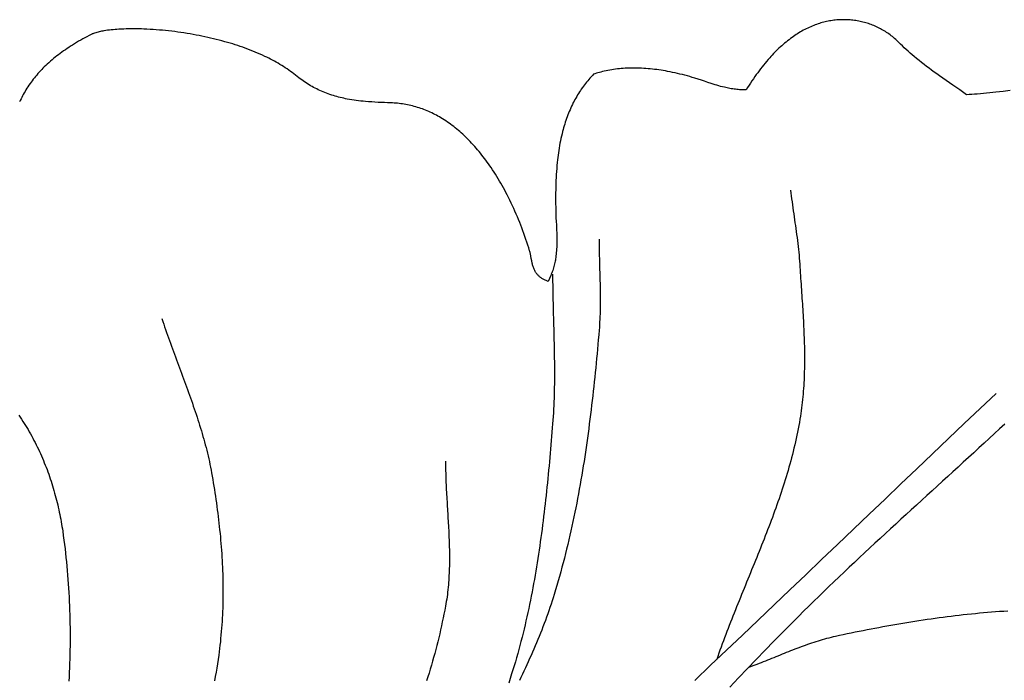
# Model space of a CAD drawing. Units: millimetres. Extents: x -47 to 154, y -76 to 76.
# Drawn here: x 87 to 114, y 28 to 46 of the extents above; entities that cross this region are included whole.
import ezdxf

# ---------------------------------------------------------------- set-up
doc = ezdxf.new("R2010")
doc.units = ezdxf.units.MM
doc.layers.add('Vector Layer 1', color=7, linetype='Continuous', lineweight=30)

msp = doc.modelspace()

# ---------------------------------------------------------------- linework, layer by layer
at = {"layer": 'Vector Layer 1', "color": 18, "lineweight": 30, "true_color": 0x000000}
for points in [[(114.246, 44.526), (114.05, 44.502), (113.855, 44.479), (113.855, 44.479), (113.768, 44.469), (113.682, 44.46), (113.596, 44.451), (113.509, 44.443), (113.423, 44.435), (113.336, 44.428), (113.336, 44.428), (113.262, 44.423), (113.188, 44.418), (113.113, 44.414), (113.039, 44.411), (113.039, 44.411), (112.851, 44.541), (112.663, 44.671), (112.476, 44.802), (112.289, 44.934), (112.289, 44.934), (112.217, 44.985), (112.146, 45.036), (112.076, 45.088), (112.005, 45.14), (111.936, 45.193), (111.866, 45.246), (111.798, 45.301), (111.729, 45.355), (111.661, 45.41), (111.594, 45.466), (111.594, 45.466), (111.538, 45.513), (111.483, 45.561), (111.428, 45.61), (111.374, 45.659), (111.32, 45.709), (111.267, 45.759), (111.214, 45.81), (111.162, 45.861), (111.11, 45.913), (111.11, 45.913), (111.081, 45.94), (111.051, 45.967), (111.021, 45.993), (110.99, 46.018), (110.958, 46.043), (110.927, 46.067), (110.895, 46.09), (110.862, 46.113), (110.829, 46.135), (110.796, 46.157), (110.762, 46.177), (110.728, 46.198), (110.693, 46.217), (110.658, 46.236), (110.623, 46.254), (110.588, 46.272), (110.552, 46.289), (110.515, 46.305), (110.479, 46.321), (110.442, 46.336), (110.405, 46.35), (110.368, 46.364), (110.33, 46.376), (110.292, 46.389), (110.254, 46.4), (110.216, 46.411), (110.177, 46.421), (110.138, 46.43), (110.099, 46.438), (110.06, 46.446), (110.02, 46.453), (109.981, 46.46), (109.941, 46.465), (109.941, 46.465), (109.9, 46.47), (109.859, 46.475), (109.819, 46.478), (109.778, 46.481), (109.737, 46.483), (109.696, 46.485), (109.655, 46.485), (109.615, 46.485), (109.574, 46.484), (109.533, 46.483), (109.493, 46.48), (109.452, 46.477), (109.411, 46.473), (109.371, 46.469), (109.331, 46.463), (109.29, 46.457), (109.25, 46.451), (109.21, 46.443), (109.17, 46.435), (109.13, 46.426), (109.091, 46.416), (109.051, 46.406), (109.012, 46.394), (108.973, 46.382), (108.934, 46.37), (108.895, 46.356), (108.857, 46.342), (108.857, 46.342), (108.814, 46.326), (108.772, 46.309), (108.73, 46.291), (108.688, 46.272), (108.647, 46.253), (108.606, 46.233), (108.565, 46.212), (108.525, 46.191), (108.485, 46.169), (108.445, 46.146), (108.406, 46.122), (108.367, 46.098), (108.329, 46.074), (108.291, 46.048), (108.253, 46.022), (108.216, 45.996), (108.216, 45.996), (108.174, 45.964), (108.132, 45.932), (108.09, 45.9), (108.05, 45.867), (108.009, 45.833), (107.969, 45.799), (107.93, 45.765), (107.891, 45.73), (107.852, 45.694), (107.814, 45.658), (107.777, 45.621), (107.74, 45.584), (107.703, 45.546), (107.667, 45.508), (107.632, 45.469), (107.597, 45.43), (107.597, 45.43), (107.553, 45.38), (107.51, 45.33), (107.468, 45.28), (107.426, 45.229), (107.385, 45.177), (107.344, 45.125), (107.304, 45.072), (107.265, 45.019), (107.226, 44.966), (107.188, 44.912), (107.188, 44.912), (107.147, 44.852), (107.106, 44.792), (107.065, 44.731), (107.025, 44.67), (106.986, 44.608), (106.947, 44.547), (106.947, 44.547), (106.805, 44.548), (106.805, 44.548), (106.766, 44.549), (106.728, 44.552), (106.689, 44.555), (106.65, 44.559), (106.612, 44.563), (106.573, 44.569), (106.535, 44.575), (106.496, 44.581), (106.458, 44.588), (106.42, 44.596), (106.382, 44.605), (106.344, 44.614), (106.344, 44.614), (106.292, 44.627), (106.24, 44.641), (106.188, 44.655), (106.136, 44.67), (106.084, 44.686), (106.032, 44.702), (105.981, 44.719), (105.981, 44.719), (105.889, 44.75), (105.798, 44.781), (105.706, 44.811), (105.614, 44.841), (105.522, 44.87), (105.522, 44.87), (105.455, 44.89), (105.387, 44.91), (105.32, 44.929), (105.252, 44.947), (105.184, 44.965), (105.115, 44.982), (105.047, 44.998), (104.978, 45.014), (104.91, 45.028), (104.841, 45.043), (104.772, 45.056), (104.772, 45.056), (104.712, 45.067), (104.653, 45.077), (104.593, 45.087), (104.533, 45.096), (104.473, 45.104), (104.414, 45.111), (104.354, 45.118), (104.294, 45.124), (104.233, 45.13), (104.173, 45.134), (104.113, 45.138), (104.053, 45.141), (103.992, 45.144), (103.932, 45.146), (103.871, 45.147), (103.811, 45.147), (103.811, 45.147), (103.758, 45.147), (103.705, 45.146), (103.651, 45.144), (103.598, 45.141), (103.545, 45.137), (103.492, 45.133), (103.439, 45.128), (103.387, 45.122), (103.334, 45.116), (103.281, 45.108), (103.229, 45.1), (103.176, 45.091), (103.124, 45.082), (103.072, 45.071), (103.02, 45.06), (102.968, 45.048), (102.968, 45.048), (102.927, 45.038), (102.887, 45.027), (102.846, 45.016), (102.806, 45.004), (102.765, 44.992), (102.725, 44.978), (102.725, 44.978), (102.692, 44.943), (102.659, 44.907), (102.626, 44.871), (102.594, 44.835), (102.563, 44.797), (102.532, 44.76), (102.502, 44.722), (102.473, 44.683), (102.444, 44.644), (102.415, 44.605), (102.387, 44.565), (102.36, 44.525), (102.334, 44.485), (102.308, 44.444), (102.282, 44.402), (102.258, 44.36), (102.234, 44.318), (102.21, 44.276), (102.187, 44.233), (102.165, 44.19), (102.165, 44.19), (102.142, 44.142), (102.119, 44.094), (102.097, 44.045), (102.075, 43.996), (102.054, 43.947), (102.034, 43.898), (102.014, 43.849), (101.996, 43.799), (101.977, 43.749), (101.96, 43.698), (101.943, 43.648), (101.927, 43.597), (101.911, 43.546), (101.897, 43.495), (101.883, 43.444), (101.869, 43.392), (101.869, 43.392), (101.853, 43.327), (101.838, 43.262), (101.824, 43.197), (101.81, 43.132), (101.797, 43.066), (101.785, 43.001), (101.774, 42.935), (101.763, 42.869), (101.753, 42.803), (101.744, 42.737), (101.736, 42.671), (101.728, 42.605), (101.722, 42.538), (101.722, 42.538), (101.714, 42.455), (101.707, 42.371), (101.701, 42.288), (101.695, 42.204), (101.69, 42.12), (101.686, 42.037), (101.683, 41.953), (101.681, 41.869), (101.679, 41.785), (101.679, 41.785), (101.677, 41.687), (101.676, 41.589), (101.676, 41.491), (101.676, 41.393), (101.678, 41.295), (101.68, 41.197), (101.683, 41.099), (101.686, 41.001), (101.691, 40.903), (101.696, 40.806), (101.696, 40.806), (101.7, 40.732), (101.703, 40.659), (101.705, 40.586), (101.707, 40.512), (101.708, 40.439), (101.708, 40.439), (101.709, 40.39), (101.709, 40.341), (101.708, 40.291), (101.707, 40.242), (101.705, 40.193), (101.702, 40.144), (101.699, 40.095), (101.695, 40.046), (101.69, 39.997), (101.684, 39.948), (101.684, 39.948), (101.68, 39.911), (101.674, 39.874), (101.668, 39.837), (101.662, 39.801), (101.654, 39.764), (101.646, 39.728), (101.637, 39.691), (101.627, 39.655), (101.617, 39.619), (101.606, 39.584), (101.595, 39.548), (101.582, 39.513), (101.569, 39.478), (101.556, 39.443), (101.542, 39.408), (101.542, 39.408), (101.466, 39.244), (101.466, 39.244), (101.327, 39.31), (101.327, 39.31), (101.31, 39.32), (101.294, 39.329), (101.278, 39.34), (101.262, 39.351), (101.247, 39.363), (101.232, 39.375), (101.218, 39.387), (101.204, 39.4), (101.19, 39.414), (101.178, 39.428), (101.165, 39.443), (101.153, 39.458), (101.142, 39.473), (101.132, 39.489), (101.121, 39.505), (101.112, 39.522), (101.112, 39.522), (101.101, 39.543), (101.09, 39.565), (101.08, 39.587), (101.071, 39.609), (101.062, 39.631), (101.054, 39.654), (101.047, 39.676), (101.04, 39.699), (101.034, 39.723), (101.028, 39.746), (101.028, 39.746), (101.015, 39.811), (101.001, 39.876), (100.989, 39.941), (100.977, 40.007), (100.977, 40.007), (100.973, 40.028), (100.968, 40.049), (100.963, 40.07), (100.957, 40.091), (100.957, 40.091), (100.933, 40.17), (100.908, 40.25), (100.882, 40.33), (100.856, 40.409), (100.828, 40.488), (100.801, 40.566), (100.772, 40.645), (100.743, 40.723), (100.713, 40.801), (100.682, 40.878), (100.651, 40.956), (100.619, 41.033), (100.586, 41.109), (100.552, 41.186), (100.518, 41.262), (100.483, 41.338), (100.448, 41.413), (100.411, 41.489), (100.374, 41.564), (100.336, 41.638), (100.336, 41.638), (100.303, 41.703), (100.269, 41.768), (100.234, 41.832), (100.198, 41.895), (100.162, 41.959), (100.125, 42.022), (100.088, 42.085), (100.05, 42.147), (100.011, 42.209), (99.972, 42.27), (99.932, 42.332), (99.891, 42.392), (99.891, 42.392), (99.856, 42.443), (99.821, 42.494), (99.785, 42.545), (99.749, 42.595), (99.712, 42.644), (99.674, 42.693), (99.636, 42.742), (99.597, 42.79), (99.558, 42.838), (99.518, 42.885), (99.478, 42.932), (99.437, 42.979), (99.395, 43.025), (99.353, 43.07), (99.311, 43.115), (99.268, 43.16), (99.224, 43.204), (99.224, 43.204), (99.186, 43.242), (99.147, 43.28), (99.107, 43.317), (99.067, 43.353), (99.027, 43.389), (98.986, 43.424), (98.944, 43.458), (98.902, 43.492), (98.859, 43.526), (98.816, 43.558), (98.773, 43.591), (98.729, 43.622), (98.685, 43.653), (98.64, 43.683), (98.594, 43.713), (98.549, 43.742), (98.502, 43.771), (98.502, 43.771), (98.462, 43.795), (98.421, 43.818), (98.379, 43.841), (98.337, 43.863), (98.295, 43.885), (98.252, 43.905), (98.21, 43.926), (98.166, 43.945), (98.123, 43.964), (98.079, 43.981), (98.035, 43.999), (97.991, 44.015), (97.946, 44.031), (97.901, 44.046), (97.856, 44.06), (97.811, 44.074), (97.765, 44.087), (97.719, 44.099), (97.673, 44.111), (97.627, 44.121), (97.58, 44.131), (97.58, 44.131), (97.534, 44.14), (97.488, 44.148), (97.441, 44.155), (97.395, 44.162), (97.348, 44.168), (97.301, 44.172), (97.255, 44.177), (97.208, 44.18), (97.161, 44.183), (97.114, 44.184), (97.114, 44.184), (97.026, 44.187), (96.939, 44.19), (96.852, 44.193), (96.764, 44.198), (96.677, 44.203), (96.59, 44.209), (96.503, 44.215), (96.416, 44.222), (96.416, 44.222), (96.353, 44.228), (96.29, 44.234), (96.227, 44.242), (96.164, 44.25), (96.102, 44.259), (96.039, 44.269), (95.977, 44.279), (95.914, 44.29), (95.914, 44.29), (95.865, 44.3), (95.817, 44.31), (95.768, 44.321), (95.72, 44.332), (95.672, 44.344), (95.624, 44.357), (95.576, 44.371), (95.529, 44.385), (95.482, 44.4), (95.435, 44.416), (95.388, 44.433), (95.341, 44.45), (95.295, 44.468), (95.249, 44.486), (95.203, 44.506), (95.158, 44.526), (95.113, 44.546), (95.113, 44.546), (95.069, 44.568), (95.026, 44.59), (94.983, 44.612), (94.94, 44.636), (94.898, 44.66), (94.856, 44.684), (94.815, 44.71), (94.774, 44.736), (94.734, 44.762), (94.694, 44.79), (94.654, 44.818), (94.615, 44.846), (94.576, 44.876), (94.576, 44.876), (94.531, 44.913), (94.485, 44.949), (94.439, 44.985), (94.393, 45.02), (94.346, 45.055), (94.346, 45.055), (94.297, 45.088), (94.249, 45.122), (94.2, 45.154), (94.15, 45.187), (94.1, 45.218), (94.05, 45.249), (93.999, 45.279), (93.948, 45.308), (93.897, 45.337), (93.845, 45.365), (93.792, 45.392), (93.74, 45.419), (93.687, 45.445), (93.634, 45.471), (93.634, 45.471), (93.567, 45.501), (93.5, 45.531), (93.433, 45.561), (93.365, 45.589), (93.298, 45.617), (93.23, 45.644), (93.161, 45.67), (93.093, 45.696), (93.024, 45.721), (92.954, 45.745), (92.885, 45.769), (92.815, 45.791), (92.745, 45.813), (92.675, 45.835), (92.605, 45.855), (92.605, 45.855), (92.527, 45.877), (92.448, 45.899), (92.37, 45.92), (92.291, 45.94), (92.212, 45.959), (92.133, 45.978), (92.054, 45.996), (91.975, 46.013), (91.895, 46.03), (91.815, 46.046), (91.736, 46.061), (91.736, 46.061), (91.651, 46.077), (91.567, 46.091), (91.482, 46.105), (91.397, 46.119), (91.313, 46.131), (91.228, 46.143), (91.143, 46.154), (91.057, 46.165), (90.972, 46.175), (90.887, 46.183), (90.802, 46.192), (90.716, 46.199), (90.631, 46.206), (90.545, 46.212), (90.459, 46.217), (90.374, 46.222), (90.288, 46.226), (90.288, 46.226), (90.219, 46.228), (90.149, 46.23), (90.08, 46.231), (90.011, 46.232), (89.942, 46.231), (89.872, 46.231), (89.803, 46.229), (89.734, 46.227), (89.665, 46.224), (89.595, 46.22), (89.595, 46.22), (89.544, 46.217), (89.492, 46.213), (89.44, 46.209), (89.388, 46.204), (89.337, 46.198), (89.285, 46.191), (89.234, 46.184), (89.183, 46.176), (89.183, 46.176), (89.15, 46.17), (89.117, 46.164), (89.085, 46.158), (89.052, 46.15), (89.02, 46.142), (88.988, 46.134), (88.957, 46.124), (88.925, 46.114), (88.894, 46.104), (88.894, 46.104), (88.877, 46.097), (88.861, 46.091), (88.845, 46.083), (88.83, 46.076), (88.83, 46.076), (88.771, 46.046), (88.713, 46.015), (88.656, 45.984), (88.598, 45.952), (88.541, 45.92), (88.484, 45.887), (88.428, 45.854), (88.372, 45.82), (88.316, 45.785), (88.261, 45.75), (88.261, 45.75), (88.212, 45.718), (88.164, 45.686), (88.116, 45.654), (88.068, 45.621), (88.021, 45.587), (87.975, 45.552), (87.928, 45.517), (87.883, 45.482), (87.837, 45.446), (87.793, 45.409), (87.748, 45.372), (87.704, 45.334), (87.661, 45.295), (87.618, 45.256), (87.576, 45.217), (87.534, 45.177), (87.534, 45.177), (87.498, 45.141), (87.462, 45.105), (87.427, 45.069), (87.393, 45.031), (87.359, 44.994), (87.326, 44.955), (87.293, 44.917), (87.261, 44.877), (87.23, 44.838), (87.199, 44.798), (87.169, 44.757), (87.139, 44.716), (87.11, 44.674), (87.082, 44.632), (87.055, 44.59), (87.028, 44.547), (87.002, 44.503), (86.976, 44.46), (86.976, 44.46), (86.954, 44.419), (86.932, 44.379), (86.911, 44.337), (86.89, 44.296), (86.871, 44.254), (86.852, 44.212)], [(114.096, 35.299), (113.954, 35.166), (113.811, 35.033), (113.668, 34.901), (113.525, 34.769), (113.382, 34.637), (113.239, 34.505), (113.095, 34.373), (112.952, 34.241), (112.808, 34.11), (112.664, 33.978), (112.52, 33.847), (112.376, 33.716), (112.232, 33.584), (112.088, 33.453), (111.944, 33.322), (111.8, 33.19), (111.656, 33.059), (111.513, 32.927), (111.369, 32.796), (111.225, 32.664), (111.082, 32.533), (110.938, 32.401), (110.795, 32.269), (110.652, 32.137), (110.509, 32.004), (110.366, 31.872), (110.223, 31.739), (110.081, 31.606), (109.939, 31.473), (109.797, 31.339), (109.656, 31.206), (109.515, 31.072), (109.374, 30.937), (109.233, 30.802), (109.093, 30.667), (108.953, 30.532), (108.814, 30.396), (108.675, 30.26), (108.536, 30.123), (108.398, 29.986), (108.26, 29.849), (108.123, 29.711), (107.986, 29.572), (107.85, 29.433), (107.715, 29.293), (107.715, 29.293), (107.47, 29.04), (107.225, 28.787), (106.98, 28.533), (106.736, 28.279), (106.492, 28.024)], [(114.18, 30.124), (114.068, 30.117), (113.956, 30.109), (113.844, 30.101), (113.732, 30.093), (113.62, 30.084), (113.509, 30.074), (113.397, 30.064), (113.285, 30.053), (113.174, 30.042), (113.062, 30.031), (112.95, 30.019), (112.839, 30.006), (112.727, 29.993), (112.616, 29.979), (112.504, 29.965), (112.393, 29.951), (112.281, 29.936), (112.17, 29.921), (112.059, 29.905), (111.948, 29.889), (111.837, 29.873), (111.726, 29.856), (111.615, 29.838), (111.504, 29.821), (111.393, 29.803), (111.282, 29.784), (111.171, 29.765), (111.061, 29.746), (110.95, 29.727), (110.84, 29.707), (110.729, 29.687), (110.619, 29.666), (110.509, 29.646), (110.399, 29.625), (110.289, 29.603), (110.179, 29.582), (110.07, 29.56), (109.96, 29.538), (109.851, 29.515), (109.741, 29.492), (109.632, 29.469), (109.523, 29.446), (109.414, 29.423), (109.414, 29.423), (109.353, 29.409), (109.293, 29.395), (109.232, 29.38), (109.172, 29.364), (109.112, 29.348), (109.052, 29.331), (108.993, 29.314), (108.933, 29.296), (108.874, 29.277), (108.815, 29.258), (108.756, 29.238), (108.697, 29.218), (108.638, 29.198), (108.58, 29.177), (108.521, 29.156), (108.463, 29.134), (108.404, 29.112), (108.346, 29.09), (108.288, 29.068), (108.23, 29.045), (108.172, 29.022), (108.114, 28.999), (108.056, 28.976), (107.998, 28.953), (107.94, 28.929), (107.882, 28.906), (107.824, 28.882), (107.767, 28.859), (107.709, 28.835), (107.651, 28.812), (107.593, 28.788), (107.535, 28.765), (107.477, 28.742), (107.419, 28.719), (107.361, 28.696), (107.303, 28.674), (107.245, 28.651), (107.186, 28.629), (107.128, 28.607), (107.07, 28.586), (107.011, 28.565)]]:
    msp.add_lwpolyline(points, dxfattribs=at)
at = {"layer": 'Vector Layer 1', "color": 18, "lineweight": 30, "true_color": 0x000000, "extrusion": (0, 0, -1)}
for points in [[(-108.172, 41.772), (-108.182, 41.69), (-108.193, 41.608), (-108.204, 41.526), (-108.215, 41.444), (-108.226, 41.362), (-108.238, 41.28), (-108.249, 41.198), (-108.261, 41.116), (-108.273, 41.034), (-108.285, 40.952), (-108.296, 40.87), (-108.308, 40.789), (-108.319, 40.707), (-108.33, 40.625), (-108.341, 40.543), (-108.352, 40.461), (-108.362, 40.379), (-108.372, 40.297), (-108.382, 40.214), (-108.391, 40.132), (-108.4, 40.05), (-108.408, 39.968), (-108.415, 39.886), (-108.422, 39.803), (-108.428, 39.721), (-108.434, 39.638), (-108.434, 39.638), (-108.438, 39.561), (-108.443, 39.483), (-108.448, 39.405), (-108.453, 39.327), (-108.458, 39.249), (-108.464, 39.171), (-108.469, 39.093), (-108.474, 39.015), (-108.479, 38.937), (-108.484, 38.859), (-108.49, 38.781), (-108.495, 38.703), (-108.5, 38.625), (-108.505, 38.547), (-108.509, 38.469), (-108.514, 38.391), (-108.519, 38.313), (-108.523, 38.234), (-108.527, 38.156), (-108.531, 38.078), (-108.535, 38), (-108.539, 37.922), (-108.542, 37.843), (-108.545, 37.765), (-108.548, 37.687), (-108.551, 37.609), (-108.553, 37.531), (-108.555, 37.453), (-108.556, 37.375), (-108.557, 37.297), (-108.558, 37.218), (-108.559, 37.14), (-108.559, 37.062), (-108.558, 36.984), (-108.557, 36.907), (-108.556, 36.829), (-108.554, 36.751), (-108.552, 36.673), (-108.549, 36.595), (-108.546, 36.518), (-108.542, 36.44), (-108.537, 36.362), (-108.532, 36.285), (-108.526, 36.207), (-108.52, 36.13), (-108.513, 36.052), (-108.506, 35.975), (-108.498, 35.898), (-108.489, 35.821), (-108.479, 35.743), (-108.469, 35.666), (-108.458, 35.589), (-108.446, 35.513), (-108.434, 35.436), (-108.434, 35.436), (-108.418, 35.346), (-108.402, 35.256), (-108.385, 35.166), (-108.367, 35.077), (-108.348, 34.988), (-108.329, 34.899), (-108.309, 34.81), (-108.289, 34.721), (-108.268, 34.632), (-108.246, 34.544), (-108.224, 34.456), (-108.201, 34.368), (-108.177, 34.28), (-108.153, 34.192), (-108.128, 34.104), (-108.103, 34.017), (-108.077, 33.929), (-108.051, 33.842), (-108.024, 33.755), (-107.997, 33.668), (-107.969, 33.581), (-107.941, 33.494), (-107.912, 33.407), (-107.883, 33.321), (-107.854, 33.234), (-107.824, 33.148), (-107.794, 33.061), (-107.763, 32.975), (-107.732, 32.889), (-107.701, 32.803), (-107.67, 32.717), (-107.638, 32.631), (-107.606, 32.545), (-107.573, 32.46), (-107.54, 32.374), (-107.507, 32.288), (-107.474, 32.203), (-107.441, 32.117), (-107.407, 32.032), (-107.373, 31.946), (-107.34, 31.861), (-107.305, 31.776), (-107.271, 31.69), (-107.237, 31.605), (-107.202, 31.52), (-107.168, 31.435), (-107.133, 31.349), (-107.098, 31.264), (-107.064, 31.179), (-107.029, 31.094), (-106.994, 31.009), (-106.959, 30.924), (-106.924, 30.838), (-106.89, 30.753), (-106.855, 30.668), (-106.82, 30.583), (-106.786, 30.498), (-106.751, 30.412), (-106.717, 30.327), (-106.682, 30.242), (-106.648, 30.157), (-106.614, 30.071), (-106.58, 29.986), (-106.546, 29.9), (-106.513, 29.815), (-106.48, 29.729), (-106.446, 29.644), (-106.414, 29.558), (-106.381, 29.473), (-106.349, 29.387), (-106.317, 29.301), (-106.285, 29.215), (-106.253, 29.129), (-106.222, 29.043), (-106.191, 28.957), (-106.161, 28.871), (-106.131, 28.784)], [(-102.878, 40.414), (-102.879, 40.338), (-102.879, 40.261), (-102.88, 40.185), (-102.881, 40.108), (-102.883, 40.032), (-102.884, 39.955), (-102.886, 39.879), (-102.888, 39.802), (-102.89, 39.726), (-102.892, 39.649), (-102.894, 39.573), (-102.896, 39.496), (-102.898, 39.42), (-102.9, 39.344), (-102.902, 39.267), (-102.904, 39.191), (-102.906, 39.114), (-102.907, 39.038), (-102.908, 38.961), (-102.909, 38.885), (-102.91, 38.808), (-102.91, 38.732), (-102.91, 38.655), (-102.909, 38.579), (-102.908, 38.503), (-102.906, 38.426), (-102.904, 38.35), (-102.902, 38.274), (-102.898, 38.197), (-102.894, 38.121), (-102.89, 38.045), (-102.885, 37.969), (-102.878, 37.893), (-102.878, 37.893), (-102.867, 37.763), (-102.856, 37.633), (-102.845, 37.504), (-102.833, 37.374), (-102.821, 37.245), (-102.809, 37.115), (-102.797, 36.985), (-102.784, 36.856), (-102.771, 36.726), (-102.758, 36.596), (-102.744, 36.467), (-102.731, 36.337), (-102.717, 36.207), (-102.702, 36.078), (-102.687, 35.948), (-102.672, 35.818), (-102.657, 35.689), (-102.641, 35.559), (-102.625, 35.43), (-102.608, 35.301), (-102.591, 35.171), (-102.574, 35.042), (-102.556, 34.913), (-102.538, 34.783), (-102.52, 34.654), (-102.501, 34.525), (-102.481, 34.396), (-102.461, 34.267), (-102.441, 34.139), (-102.42, 34.01), (-102.398, 33.881), (-102.376, 33.753), (-102.354, 33.625), (-102.331, 33.496), (-102.308, 33.368), (-102.284, 33.24), (-102.259, 33.112), (-102.234, 32.984), (-102.208, 32.857), (-102.182, 32.729), (-102.155, 32.602), (-102.128, 32.475), (-102.1, 32.347), (-102.071, 32.221), (-102.042, 32.094), (-102.012, 31.967), (-101.981, 31.841), (-101.95, 31.714), (-101.918, 31.588), (-101.885, 31.462), (-101.852, 31.337), (-101.818, 31.211), (-101.783, 31.086), (-101.748, 30.961), (-101.711, 30.836), (-101.674, 30.711), (-101.637, 30.587), (-101.637, 30.587), (-101.609, 30.496), (-101.58, 30.405), (-101.55, 30.315), (-101.52, 30.224), (-101.489, 30.135), (-101.457, 30.045), (-101.425, 29.956), (-101.392, 29.866), (-101.359, 29.777), (-101.325, 29.689), (-101.29, 29.6), (-101.255, 29.512), (-101.22, 29.423), (-101.184, 29.336), (-101.147, 29.248), (-101.11, 29.16), (-101.072, 29.073), (-101.034, 28.985), (-100.996, 28.898), (-100.957, 28.811), (-100.918, 28.724), (-100.879, 28.638), (-100.839, 28.551), (-100.799, 28.464), (-100.758, 28.378), (-100.718, 28.292), (-100.677, 28.206)], [(-101.594, 39.445), (-101.594, 39.344), (-101.594, 39.243), (-101.595, 39.142), (-101.596, 39.041), (-101.598, 38.94), (-101.6, 38.839), (-101.602, 38.738), (-101.604, 38.637), (-101.606, 38.536), (-101.609, 38.435), (-101.611, 38.334), (-101.614, 38.233), (-101.617, 38.132), (-101.619, 38.031), (-101.622, 37.93), (-101.625, 37.829), (-101.627, 37.728), (-101.63, 37.627), (-101.632, 37.526), (-101.634, 37.425), (-101.636, 37.324), (-101.638, 37.223), (-101.64, 37.122), (-101.641, 37.021), (-101.642, 36.92), (-101.643, 36.819), (-101.643, 36.718), (-101.643, 36.617), (-101.643, 36.516), (-101.642, 36.415), (-101.64, 36.314), (-101.638, 36.213), (-101.636, 36.112), (-101.633, 36.011), (-101.629, 35.911), (-101.625, 35.81), (-101.62, 35.709), (-101.615, 35.608), (-101.608, 35.508), (-101.601, 35.407), (-101.594, 35.306), (-101.594, 35.306), (-101.584, 35.19), (-101.574, 35.073), (-101.565, 34.957), (-101.555, 34.84), (-101.545, 34.724), (-101.535, 34.607), (-101.524, 34.49), (-101.514, 34.374), (-101.503, 34.257), (-101.493, 34.14), (-101.482, 34.024), (-101.47, 33.907), (-101.459, 33.79), (-101.447, 33.673), (-101.435, 33.557), (-101.423, 33.44), (-101.411, 33.323), (-101.398, 33.207), (-101.385, 33.09), (-101.372, 32.973), (-101.358, 32.857), (-101.344, 32.74), (-101.33, 32.624), (-101.315, 32.508), (-101.3, 32.391), (-101.285, 32.275), (-101.269, 32.159), (-101.253, 32.043), (-101.236, 31.926), (-101.219, 31.81), (-101.202, 31.695), (-101.184, 31.579), (-101.166, 31.463), (-101.147, 31.347), (-101.128, 31.232), (-101.108, 31.116), (-101.088, 31.001), (-101.067, 30.886), (-101.046, 30.771), (-101.024, 30.656), (-101.002, 30.541), (-100.979, 30.426), (-100.956, 30.311), (-100.932, 30.197), (-100.907, 30.083), (-100.882, 29.968), (-100.856, 29.854), (-100.83, 29.741), (-100.803, 29.627), (-100.775, 29.513), (-100.747, 29.4), (-100.718, 29.287), (-100.688, 29.174), (-100.658, 29.061), (-100.627, 28.948), (-100.595, 28.836), (-100.562, 28.724), (-100.529, 28.612), (-100.495, 28.5), (-100.46, 28.388), (-100.46, 28.388), (-100.42, 28.261), (-100.378, 28.133)], [(-90.788, 38.216), (-90.813, 38.14), (-90.838, 38.064), (-90.863, 37.988), (-90.889, 37.912), (-90.915, 37.836), (-90.941, 37.76), (-90.968, 37.684), (-90.995, 37.609), (-91.022, 37.533), (-91.049, 37.458), (-91.076, 37.382), (-91.104, 37.307), (-91.131, 37.231), (-91.159, 37.156), (-91.187, 37.08), (-91.215, 37.005), (-91.243, 36.93), (-91.271, 36.854), (-91.299, 36.779), (-91.327, 36.704), (-91.355, 36.628), (-91.383, 36.553), (-91.411, 36.478), (-91.438, 36.402), (-91.466, 36.327), (-91.494, 36.251), (-91.521, 36.176), (-91.548, 36.1), (-91.575, 36.025), (-91.602, 35.949), (-91.629, 35.873), (-91.655, 35.798), (-91.681, 35.722), (-91.707, 35.646), (-91.733, 35.57), (-91.758, 35.494), (-91.783, 35.418), (-91.807, 35.342), (-91.831, 35.265), (-91.855, 35.189), (-91.878, 35.112), (-91.901, 35.036), (-91.923, 34.959), (-91.945, 34.882), (-91.966, 34.805), (-91.987, 34.728), (-92.007, 34.651), (-92.027, 34.573), (-92.046, 34.496), (-92.064, 34.418), (-92.082, 34.34), (-92.099, 34.262), (-92.115, 34.184), (-92.131, 34.106), (-92.146, 34.027), (-92.161, 33.949), (-92.161, 33.949), (-92.177, 33.856), (-92.192, 33.764), (-92.208, 33.672), (-92.223, 33.579), (-92.238, 33.487), (-92.252, 33.394), (-92.266, 33.301), (-92.28, 33.208), (-92.293, 33.115), (-92.306, 33.022), (-92.319, 32.929), (-92.331, 32.836), (-92.342, 32.743), (-92.353, 32.649), (-92.364, 32.556), (-92.375, 32.462), (-92.384, 32.369), (-92.394, 32.275), (-92.403, 32.181), (-92.411, 32.087), (-92.419, 31.994), (-92.427, 31.9), (-92.434, 31.806), (-92.44, 31.712), (-92.446, 31.618), (-92.452, 31.524), (-92.457, 31.43), (-92.461, 31.337), (-92.465, 31.243), (-92.468, 31.149), (-92.471, 31.055), (-92.473, 30.961), (-92.474, 30.867), (-92.475, 30.773), (-92.476, 30.679), (-92.475, 30.585), (-92.475, 30.491), (-92.473, 30.398), (-92.471, 30.304), (-92.468, 30.21), (-92.465, 30.117), (-92.46, 30.023), (-92.456, 29.929), (-92.45, 29.836), (-92.444, 29.742), (-92.437, 29.649), (-92.43, 29.556), (-92.421, 29.463), (-92.412, 29.37), (-92.403, 29.277), (-92.392, 29.184), (-92.381, 29.091), (-92.369, 28.998), (-92.357, 28.905), (-92.357, 28.905), (-92.339, 28.787), (-92.322, 28.668), (-92.303, 28.549), (-92.284, 28.431), (-92.264, 28.312), (-92.243, 28.194)], [(-113.858, 36.147), (-113.419, 35.73), (-112.979, 35.313), (-112.541, 34.895), (-112.102, 34.477), (-111.663, 34.059), (-111.225, 33.642), (-110.787, 33.223), (-110.348, 32.805), (-109.91, 32.387), (-109.472, 31.969), (-109.034, 31.551), (-108.596, 31.132), (-108.157, 30.714), (-107.719, 30.296), (-107.28, 29.878), (-106.842, 29.461), (-106.403, 29.043), (-105.964, 28.626), (-105.525, 28.208)], [(-86.83, 35.542), (-86.868, 35.486), (-86.906, 35.43), (-86.943, 35.374), (-86.979, 35.317), (-87.015, 35.259), (-87.05, 35.202), (-87.085, 35.144), (-87.119, 35.085), (-87.152, 35.026), (-87.185, 34.967), (-87.218, 34.907), (-87.249, 34.847), (-87.28, 34.787), (-87.311, 34.726), (-87.341, 34.665), (-87.37, 34.604), (-87.399, 34.542), (-87.427, 34.48), (-87.455, 34.418), (-87.482, 34.355), (-87.509, 34.293), (-87.535, 34.23), (-87.56, 34.166), (-87.585, 34.103), (-87.609, 34.039), (-87.633, 33.975), (-87.656, 33.911), (-87.678, 33.847), (-87.7, 33.782), (-87.721, 33.717), (-87.742, 33.652), (-87.763, 33.587), (-87.782, 33.522), (-87.801, 33.457), (-87.82, 33.391), (-87.838, 33.325), (-87.856, 33.26), (-87.873, 33.194), (-87.889, 33.128), (-87.905, 33.062), (-87.92, 32.996), (-87.935, 32.929), (-87.949, 32.863), (-87.963, 32.797), (-87.976, 32.73), (-87.988, 32.664), (-88, 32.598), (-88.012, 32.531), (-88.023, 32.465), (-88.033, 32.399), (-88.043, 32.332), (-88.043, 32.332), (-88.06, 32.212), (-88.077, 32.091), (-88.092, 31.97), (-88.107, 31.85), (-88.121, 31.729), (-88.134, 31.607), (-88.147, 31.486), (-88.158, 31.365), (-88.169, 31.244), (-88.18, 31.122), (-88.189, 31), (-88.198, 30.879), (-88.206, 30.757), (-88.213, 30.635), (-88.22, 30.513), (-88.226, 30.391), (-88.231, 30.269), (-88.235, 30.147), (-88.239, 30.025), (-88.242, 29.902), (-88.244, 29.78), (-88.246, 29.658), (-88.247, 29.535), (-88.247, 29.413), (-88.246, 29.29), (-88.245, 29.168), (-88.243, 29.045), (-88.241, 28.923), (-88.238, 28.8), (-88.234, 28.678), (-88.23, 28.555), (-88.225, 28.432), (-88.219, 28.31), (-88.212, 28.187)], [(-98.631, 34.272), (-98.631, 34.206), (-98.631, 34.14), (-98.632, 34.075), (-98.633, 34.009), (-98.635, 33.943), (-98.637, 33.877), (-98.639, 33.811), (-98.641, 33.745), (-98.644, 33.679), (-98.647, 33.613), (-98.65, 33.547), (-98.653, 33.481), (-98.657, 33.415), (-98.66, 33.349), (-98.664, 33.283), (-98.668, 33.217), (-98.672, 33.151), (-98.676, 33.085), (-98.68, 33.019), (-98.684, 32.953), (-98.688, 32.887), (-98.692, 32.821), (-98.696, 32.755), (-98.699, 32.688), (-98.703, 32.622), (-98.707, 32.556), (-98.711, 32.49), (-98.714, 32.424), (-98.718, 32.358), (-98.721, 32.292), (-98.724, 32.226), (-98.727, 32.16), (-98.729, 32.094), (-98.731, 32.028), (-98.734, 31.963), (-98.735, 31.897), (-98.737, 31.831), (-98.738, 31.765), (-98.739, 31.699), (-98.739, 31.633), (-98.739, 31.568), (-98.739, 31.502), (-98.738, 31.436), (-98.737, 31.371), (-98.735, 31.305), (-98.733, 31.24), (-98.731, 31.174), (-98.727, 31.109), (-98.724, 31.043), (-98.719, 30.978), (-98.715, 30.913), (-98.709, 30.848), (-98.703, 30.782), (-98.697, 30.717), (-98.689, 30.652), (-98.681, 30.587), (-98.673, 30.522), (-98.663, 30.457), (-98.653, 30.393), (-98.642, 30.328), (-98.631, 30.263), (-98.631, 30.263), (-98.61, 30.153), (-98.588, 30.043), (-98.566, 29.934), (-98.542, 29.824), (-98.519, 29.715), (-98.494, 29.605), (-98.469, 29.496), (-98.442, 29.387), (-98.416, 29.278), (-98.388, 29.169), (-98.36, 29.06), (-98.331, 28.952), (-98.301, 28.843), (-98.271, 28.735), (-98.24, 28.627), (-98.208, 28.519), (-98.175, 28.411), (-98.142, 28.304), (-98.108, 28.196)]]:
    msp.add_lwpolyline(points, dxfattribs=at)

doc.saveas('drawing.dxf')
